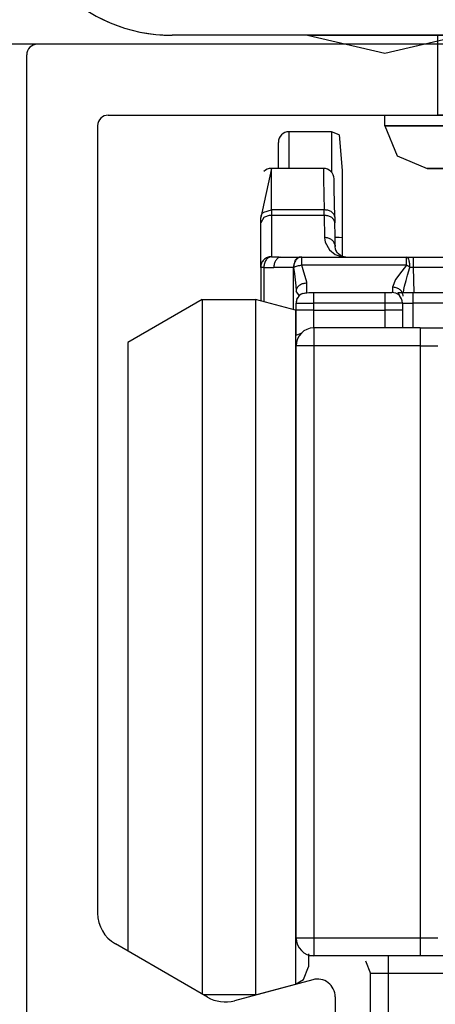
# Model space of a CAD drawing. Units: millimetres. Extents: x 0 to 584, y -1 to 409.
# Drawn here: x 422 to 428, y 251 to 265 of the extents above; entities that cross this region are included whole.
import ezdxf

# ---------------------------------------------------------------- set-up
doc = ezdxf.new("R2010")
doc.units = ezdxf.units.MM
doc.linetypes.add('DASHED', pattern=[15, 7, -8])
doc.linetypes.add('DOT_CENTER', pattern=[14, 12, -1, 0, -1])
doc.layers.add('1', color=7, linetype='Continuous')
doc.styles.add('CONVERTER_11', font='txt.shx', dxfattribs={"width": 0.9})
doc.dimstyles.new('ME10_DIM_15', dxfattribs={"dimtxt": 7, "dimasz": 7, "dimexe": 4, "dimexo": 0, "dimgap": 4, "dimtad": 1, "dimdec": 0, "dimdsep": 46, "dimtxsty": 'CONVERTER_11', "dimsah": 1, "dimcen": 0.09, "dimclrd": 3, "dimclre": 3, "dimclrt": 4, "dimadec": 0, "dimazin": 0, "dimtfac": 1, "dimtdec": 4, "dimtix": 1, "dimtmove": 0, "dimatfit": 3, "dimfxl": 1, "dimtolj": 1, "dimtzin": 0, "dimarcsym": 0})

# ---------------------------------------------------------------- blocks, each defined once
blk = doc.blocks.new('10417-EP-10_02_Laufrohr-einfluegelig__87', base_point=(844.666, 499.879))
at = {"color": 1, "linetype": 'Continuous'}
for p, q in [((875.566, 528.879), (844.966, 528.879)), ((844.666, 500.179), (844.666, 528.579)), ((846.966, 526.879), (873.566, 526.879)), ((846.666, 526.579), (846.666, 504.38)), ((849.766, 502.013), (847.166, 503.514)), ((852.736, 502.506), (850.525, 501.913)), ((853.366, 502.023), (853.366, 500.379))]:
    blk.add_line(p, q, dxfattribs=at)
for centre, radius, start, end in [((844.966, 528.579), 0.3, 90, 180), ((846.966, 526.579), 0.3, 90, 180), ((847.666, 504.38), 1, 180, 240), ((852.866, 502.023), 0.5, 360, 105), ((850.266, 502.879), 1, 240, 285)]:
    blk.add_arc(centre, radius, start, end, dxfattribs=at)
blk = doc.blocks.new('10418-2-0305_Wandbefestigungswinkel_01__88', base_point=(844.266, 525.379))
at = {"color": 3, "linetype": 'DASHED'}
for p, q in [((844.266, 533.629), (844.266, 547.129)), ((844.266, 547.129), (846.766, 547.129)), ((844.266, 533.629), (844.266, 547.129)), ((846.766, 547.129), (846.766, 533.629)), ((844.266, 543.829), (844.266, 543.038)), ((844.266, 538.429), (844.266, 543.829)), ((844.266, 543.829), (844.266, 543.038)), ((844.266, 538.429), (844.266, 543.829)), ((846.766, 543.829), (844.266, 543.829)), ((846.766, 543.829), (844.266, 543.829)), ((846.766, 543.829), (846.766, 543.038)), ((846.766, 538.429), (846.766, 543.829)), ((846.766, 543.829), (846.766, 543.038)), ((846.766, 538.429), (846.766, 543.829)), ((844.266, 543.038), (844.266, 538.429)), ((844.266, 543.038), (844.266, 538.429)), ((846.766, 543.038), (846.766, 538.429)), ((846.766, 543.038), (846.766, 538.429)), ((846.766, 538.429), (844.266, 538.429)), ((846.766, 538.429), (844.266, 538.429)), ((848.766, 531.629), (870.266, 531.629)), ((852.586, 531.629), (856.64, 531.629)), ((856.945, 531.629), (852.586, 531.629)), ((852.586, 531.629), (856.64, 531.629)), ((856.945, 531.629), (852.586, 531.629)), ((854.766, 531.129), (852.586, 531.629)), ((854.766, 531.129), (852.586, 531.629)), ((856.945, 531.629), (854.766, 531.129)), ((856.945, 531.629), (854.766, 531.129)), ((856.016, 531.629), (864.516, 531.629)), ((863.271, 531.629), (856.016, 531.629)), ((856.016, 530.129), (856.016, 531.629)), ((856.64, 531.629), (856.945, 531.629)), ((856.64, 531.629), (856.945, 531.629)), ((864.516, 531.629), (863.271, 531.629)), ((863.586, 531.629), (867.64, 531.629)), ((867.945, 531.629), (863.586, 531.629)), ((863.586, 531.629), (867.64, 531.629)), ((867.945, 531.629), (863.586, 531.629)), ((865.766, 531.129), (863.586, 531.629)), ((865.766, 531.129), (863.586, 531.629)), ((864.516, 531.629), (864.516, 530.129)), ((867.945, 531.629), (865.766, 531.129)), ((867.945, 531.629), (865.766, 531.129)), ((867.64, 531.629), (867.945, 531.629)), ((867.64, 531.629), (867.945, 531.629)), ((870.266, 531.629), (870.266, 529.129)), ((856.016, 530.129), (864.516, 530.129)), ((863.271, 530.129), (856.016, 530.129)), ((857.032, 529.895), (857.579, 530.129)), ((857.579, 530.129), (864.066, 530.129)), ((862.953, 530.129), (857.579, 530.129)), ((864.066, 530.129), (862.953, 530.129)), ((864.516, 530.129), (863.271, 530.129)), ((864.066, 530.129), (863.5, 529.895)), ((857.266, 529.329), (857.032, 529.895)), ((863.5, 529.895), (863.266, 529.329)), ((870.266, 529.129), (848.766, 529.129)), ((852.892, 529.129), (852.586, 529.129)), ((852.586, 529.129), (856.945, 529.129)), ((852.892, 529.129), (852.586, 529.129)), ((852.586, 529.129), (856.945, 529.129)), ((852.586, 529.129), (854.766, 528.629)), ((856.945, 529.129), (852.892, 529.129)), ((856.945, 529.129), (852.892, 529.129)), ((854.766, 528.629), (856.945, 529.129)), ((856.266, 529.129), (864.266, 529.129)), ((863.094, 529.129), (856.266, 529.129)), ((856.266, 528.973), (856.266, 529.129)), ((857.266, 529.329), (857.266, 526.179)), ((858.145, 529.329), (857.266, 529.329)), ((857.266, 529.329), (863.266, 529.329)), ((862.387, 529.329), (858.145, 529.329)), ((863.266, 529.329), (862.387, 529.329)), ((864.266, 529.129), (863.094, 529.129)), ((863.266, 529.329), (863.266, 526.179)), ((863.892, 529.129), (863.586, 529.129)), ((863.586, 529.129), (867.945, 529.129)), ((863.892, 529.129), (863.586, 529.129)), ((863.586, 529.129), (867.945, 529.129)), ((863.586, 529.129), (865.766, 528.629)), ((867.945, 529.129), (863.892, 529.129)), ((867.945, 529.129), (863.892, 529.129)), ((864.266, 528.973), (864.266, 529.129)), ((865.766, 528.629), (867.945, 529.129)), ((853.676, 528.879), (854.766, 528.629)), ((854.766, 528.629), (855.856, 528.879)), ((856.266, 526.879), (856.266, 528.879)), ((864.266, 526.879), (864.266, 528.879)), ((864.676, 528.879), (865.766, 528.629)), ((865.766, 528.629), (866.856, 528.879)), ((854.766, 526.879), (865.766, 526.879)), ((864.155, 526.879), (854.766, 526.879)), ((856.266, 526.879), (864.266, 526.879)), ((863.094, 526.879), (856.266, 526.879)), ((864.266, 526.879), (863.094, 526.879)), ((865.766, 526.879), (864.155, 526.879)), ((854.766, 526.579), (865.766, 526.579)), ((857.032, 525.614), (857.266, 526.179)), ((857.266, 526.179), (858.145, 526.179)), ((862.387, 526.179), (857.266, 526.179)), ((858.145, 526.179), (862.387, 526.179)), ((862.387, 526.179), (863.266, 526.179)), ((863.266, 526.179), (862.387, 526.179)), ((863.5, 525.614), (863.266, 526.179)), ((856.466, 525.379), (857.032, 525.614)), ((862.953, 525.379), (863.5, 525.614)), ((855.966, 525.379), (860.266, 525.379)), ((856.466, 525.379), (862.953, 525.379)), ((862.953, 525.379), (856.466, 525.379)), ((860.266, 525.379), (863.306, 525.379))]:
    blk.add_line(p, q, dxfattribs=at)
at = {"color": 1, "linetype": 'Continuous'}
for p, q in [((844.266, 547.129), (846.766, 547.129)), ((846.766, 547.129), (846.766, 533.629)), ((848.766, 531.629), (870.266, 531.629)), ((870.266, 531.629), (870.266, 529.129)), ((870.266, 529.129), (848.766, 529.129)), ((852.586, 529.129), (853.676, 528.879)), ((855.856, 528.879), (856.945, 529.129)), ((863.586, 529.129), (864.676, 528.879)), ((866.856, 528.879), (867.945, 529.129)), ((856.266, 528.879), (856.266, 528.973)), ((864.266, 528.879), (864.266, 528.973)), ((854.766, 526.579), (854.766, 526.879)), ((865.766, 526.579), (865.766, 526.879)), ((854.766, 526.579), (855.117, 525.731)), ((856.377, 526.579), (854.766, 526.579)), ((865.766, 526.579), (864.155, 526.579)), ((865.766, 526.579), (865.414, 525.731)), ((855.117, 525.731), (855.966, 525.379)), ((865.414, 525.731), (863.306, 525.379)), ((863.306, 525.379), (855.966, 525.379))]:
    blk.add_line(p, q, dxfattribs=at)
at = {"color": 124, "linetype": 'Continuous'}
blk.add_line((864.155, 526.579), (856.377, 526.579), dxfattribs=at)
at = {"color": 3, "linetype": 'DASHED'}
for radius in [4.5, 2]:
    blk.add_arc((848.766, 533.629), radius, 180, 270, dxfattribs=at)
at = {"color": 1, "linetype": 'Continuous'}
for radius in [4.5, 2]:
    blk.add_arc((848.766, 533.629), radius, 180, 270, dxfattribs=at)
at = {"layer": '1', "color": 3, "linetype": 'DOT_CENTER'}
blk.add_line((840.238, 541.129), (851.145, 541.129), dxfattribs=at)
blk = doc.blocks.new('10422-6-0856_Riegel__89', base_point=(851.766, 522.898))
at = {"color": 1, "linetype": 'Continuous'}
for p, q in [((853.266, 526.412), (852.066, 526.412)), ((852.066, 525.533), (852.066, 526.412)), ((853.478, 526.324), (853.266, 526.412)), ((853.266, 526.412), (853.266, 525.533)), ((853.478, 526.324), (853.566, 525.321)), ((868.466, 526.412), (867.266, 526.412)), ((867.266, 525.533), (867.266, 526.412)), ((868.678, 526.324), (868.466, 526.412)), ((868.466, 526.412), (868.466, 525.533)), ((868.678, 526.324), (868.761, 525.379)), ((851.766, 525.379), (851.766, 526.112)), ((866.966, 523.432), (866.966, 526.112)), ((853.566, 525.321), (853.566, 523.432)), ((853.478, 523.434), (853.566, 523.432)), ((853.566, 523.432), (853.566, 522.898)), ((866.966, 522.898), (866.966, 523.432))]:
    blk.add_line(p, q, dxfattribs=at)
at = {"color": 124, "linetype": 'Continuous'}
for p, q in [((852.066, 525.379), (852.066, 525.533)), ((853.266, 525.533), (853.266, 525.27)), ((867.266, 525.27), (867.266, 525.533)), ((868.466, 525.533), (868.466, 525.379)), ((853.364, 523.434), (853.478, 523.434)), ((867.054, 523.434), (867.168, 523.434))]:
    blk.add_line(p, q, dxfattribs=at)
at = {"color": 1, "linetype": 'Continuous'}
for centre in [(852.066, 526.112), (867.266, 526.112)]:
    blk.add_arc(centre, 0.3, 90, 180, dxfattribs=at)
blk.add_open_spline([(867.054, 523.434), (867.037, 523.434), (867.008, 523.434), (866.978, 523.433), (866.966, 523.432)], degree=3, knots=[0, 0, 0, 0, 0.05010179, 0.08788812, 0.08788812, 0.08788812, 0.08788812], dxfattribs=at)
blk = doc.blocks.new('10422-1-0104_BG-Rollan-SoftStop__90', base_point=(851.766, 522.898))
blk.add_blockref('10422-6-0856_Riegel__89', (851.766, 522.898))
blk = doc.blocks.new('10417-6-0855_Laufrolle_1__94', base_point=(847.516, 502.079))
at = {"color": 1, "linetype": 'Continuous'}
for p, q in [((849.616, 521.679), (847.516, 520.467)), ((849.616, 521.679), (851.116, 521.679)), ((849.616, 521.679), (849.616, 518.809)), ((852.245, 521.377), (851.116, 521.679)), ((851.116, 521.679), (851.116, 518.809)), ((852.266, 521.365), (852.245, 521.377)), ((852.245, 521.377), (852.245, 518.595)), ((847.516, 520.467), (847.516, 517.951)), ((849.616, 518.809), (849.616, 504.949)), ((851.116, 518.809), (851.116, 502.079)), ((847.516, 517.951), (847.516, 505.807)), ((847.516, 505.807), (847.516, 503.312)), ((849.616, 504.949), (849.616, 502.1)), ((852.245, 505.163), (852.245, 502.382)), ((852.616, 503.236), (852.616, 502.865)), ((852.469, 502.511), (852.616, 502.865)), ((852.245, 502.382), (852.469, 502.511)), ((851.116, 502.079), (852.245, 502.382)), ((851.116, 502.079), (849.652, 502.079))]:
    blk.add_line(p, q, dxfattribs=at)
at = {"color": 124, "linetype": 'Continuous'}
blk.add_line((852.245, 518.595), (852.245, 505.163), dxfattribs=at)
blk = doc.blocks.new('10422-6-0851_Grundkoerper-Rowa__95', base_point=(851.266, 496.879))
at = {"color": 1, "linetype": 'Continuous'}
for p, q in [((851.566, 525.379), (851.266, 523.995)), ((851.566, 524.208), (851.566, 525.379)), ((853.035, 525.379), (851.566, 525.379)), ((853.338, 524.945), (853.335, 525.084)), ((853.338, 524.928), (853.338, 524.945)), ((853.34, 524.803), (853.338, 524.928)), ((853.354, 524.001), (853.34, 524.803)), ((851.266, 523.839), (851.266, 523.995)), ((851.354, 523.989), (851.266, 523.839)), ((851.266, 522.588), (851.266, 523.839)), ((853.351, 524.03), (853.354, 524.001)), ((853.354, 524.001), (853.357, 523.844)), ((853.363, 523.481), (853.357, 523.844)), ((853.369, 523.174), (853.363, 523.481)), ((853.365, 523.209), (853.369, 523.174)), ((853.379, 523.102), (853.369, 523.174)), ((853.39, 523.072), (853.379, 523.102)), ((853.436, 522.99), (853.39, 523.072)), ((853.402, 523.041), (853.39, 523.072)), ((853.436, 522.99), (853.402, 523.041)), ((853.457, 522.966), (853.436, 522.99)), ((853.52, 522.918), (853.457, 522.966)), ((851.817, 522.876), (851.847, 522.879)), ((851.847, 522.879), (852.39, 522.879)), ((852.423, 522.879), (852.39, 522.879)), ((852.423, 522.879), (855.384, 522.879)), ((853.567, 522.887), (853.52, 522.918)), ((853.618, 522.883), (853.567, 522.887)), ((853.618, 522.883), (853.567, 522.887)), ((853.669, 522.879), (853.618, 522.883)), ((855.384, 522.879), (855.571, 522.879)), ((855.571, 522.879), (864.961, 522.879)), ((851.266, 522.588), (851.266, 521.639)), ((852.566, 521.879), (852.566, 522.14)), ((852.257, 522.07), (852.266, 521.918)), ((852.354, 521.791), (852.266, 521.918)), ((852.443, 521.853), (852.624, 521.879)), ((852.443, 521.853), (852.566, 521.879)), ((852.624, 521.879), (852.766, 521.879)), ((852.766, 521.879), (854.766, 521.879)), ((854.766, 521.879), (854.966, 521.879)), ((855.178, 521.791), (855.142, 521.879)), ((855.142, 521.879), (855.566, 521.879)), ((855.566, 521.791), (855.566, 521.879)), ((855.566, 521.879), (864.966, 521.879)), ((852.266, 521.379), (852.266, 521.579)), ((852.266, 521.579), (852.412, 521.579)), ((852.289, 521.694), (852.309, 521.724)), ((855.266, 521.579), (855.119, 521.579)), ((855.266, 521.579), (855.354, 521.579)), ((855.266, 521.579), (855.266, 521.379)), ((852.412, 521.379), (852.266, 521.379)), ((852.266, 520.672), (852.266, 521.379)), ((855.266, 521.379), (855.119, 521.379)), ((855.266, 521.379), (855.266, 520.879)), ((852.766, 520.879), (852.766, 521.026)), ((854.766, 521.026), (854.766, 520.879)), ((855.766, 520.879), (852.766, 520.879)), ((855.766, 520.879), (855.766, 520.733)), ((855.766, 520.879), (856.766, 520.879)), ((852.266, 520.672), (852.412, 520.733)), ((852.266, 503.679), (852.266, 520.379)), ((856.119, 520.379), (856.266, 520.379)), ((856.266, 503.679), (856.119, 503.679)), ((855.766, 503.326), (855.766, 503.179)), ((852.766, 503.179), (852.616, 503.179)), ((855.766, 503.179), (852.766, 503.179)), ((854.219, 503.033), (854.366, 502.679)), ((854.866, 503.179), (854.866, 503.033)), ((856.473, 503.179), (855.766, 503.179)), ((854.366, 500.056), (854.366, 502.679)), ((854.512, 502.679), (854.366, 502.679))]:
    blk.add_line(p, q, dxfattribs=at)
at = {"color": 124, "linetype": 'Continuous'}
for p, q in [((853.035, 525.379), (853.04, 525.075)), ((853.04, 525.075), (853.054, 524.208)), ((851.354, 524.145), (851.566, 524.208)), ((851.566, 524.208), (851.566, 524.051)), ((853.054, 524.208), (851.566, 524.208)), ((853.057, 524.051), (853.054, 524.208)), ((851.566, 524.051), (851.566, 522.888)), ((853.057, 524.051), (851.566, 524.051)), ((853.057, 524.051), (853.069, 523.428)), ((853.069, 523.428), (853.089, 523.294)), ((853.089, 523.294), (853.203, 523.086)), ((853.203, 523.086), (853.371, 522.952)), ((852.24, 522.791), (852.178, 522.579)), ((853.371, 522.952), (853.567, 522.887)), ((853.567, 522.887), (853.669, 522.879)), ((855.384, 522.648), (855.384, 522.879)), ((855.571, 522.879), (855.571, 522.584)), ((851.354, 522.588), (851.266, 522.588)), ((851.354, 522.588), (851.354, 521.615)), ((852.178, 522.579), (851.635, 522.579)), ((852.194, 522.579), (852.178, 522.579)), ((852.178, 522.579), (852.178, 521.395)), ((852.194, 522.579), (852.215, 522.403)), ((852.464, 522.513), (852.423, 522.648)), ((855.384, 522.648), (852.423, 522.648)), ((852.564, 522.173), (852.464, 522.513)), ((855.247, 522.483), (855.071, 522.243)), ((855.384, 522.648), (855.247, 522.483)), ((855.411, 522.371), (855.477, 522.586)), ((855.571, 522.584), (855.583, 521.879)), ((864.961, 522.584), (855.571, 522.584)), ((852.215, 522.403), (852.257, 522.07)), ((852.566, 522.14), (852.564, 522.173)), ((855.071, 522.243), (854.985, 522.027)), ((855.325, 522.059), (855.367, 522.218)), ((855.367, 522.218), (855.411, 522.371)), ((852.766, 521.579), (852.766, 521.879)), ((854.766, 521.879), (854.766, 521.579)), ((854.985, 522.027), (854.988, 521.879)), ((855.292, 521.879), (855.304, 521.959)), ((855.304, 521.959), (855.325, 522.059)), ((852.412, 521.579), (852.766, 521.579)), ((852.766, 521.379), (852.766, 521.579)), ((854.766, 521.579), (852.766, 521.579)), ((855.119, 521.579), (854.766, 521.579)), ((854.766, 521.579), (854.766, 521.379)), ((855.354, 521.579), (855.566, 521.579)), ((855.566, 521.579), (855.566, 521.791)), ((855.566, 520.879), (855.566, 521.579)), ((864.966, 521.579), (855.566, 521.579)), ((852.766, 521.379), (852.412, 521.379)), ((852.766, 521.379), (854.766, 521.379)), ((852.766, 521.026), (852.766, 521.379)), ((854.766, 521.379), (854.766, 521.026)), ((855.119, 521.379), (854.766, 521.379)), ((852.766, 520.879), (852.766, 520.379)), ((855.766, 520.733), (855.766, 520.379)), ((852.766, 520.379), (852.266, 520.379)), ((855.766, 520.379), (852.766, 520.379)), ((852.766, 520.379), (852.766, 503.679)), ((855.766, 520.379), (856.119, 520.379)), ((855.766, 520.379), (855.766, 503.679)), ((852.766, 503.679), (852.266, 503.679)), ((855.766, 503.679), (852.766, 503.679)), ((852.766, 503.679), (852.766, 503.179)), ((856.119, 503.679), (855.766, 503.679)), ((855.766, 503.679), (855.766, 503.326)), ((854.866, 503.033), (854.866, 502.679)), ((854.866, 502.679), (854.512, 502.679)), ((854.866, 502.679), (854.866, 500.109)), ((865.666, 502.679), (854.866, 502.679))]:
    blk.add_line(p, q, dxfattribs=at)
at = {"color": 1, "linetype": 'Continuous'}
for centre, radius, start, end in [((851.566, 525.079), 0.3, 90.0034, 135.0067), ((853.036, 525.079), 0.3, 0.9697, 90.0303), ((852.566, 521.579), 0.3, 114.0954, 180.002), ((854.966, 521.579), 0.3, 360, 90), ((852.566, 521.579), 0.3, 157.5016, 180.0039), ((852.766, 520.379), 0.5, 90, 180), ((852.766, 503.679), 0.5, 180, 270)]:
    blk.add_arc(centre, radius, start, end, dxfattribs=at)
for points, knots in [([(851.354, 524.145), (851.329, 524.124), (851.281, 524.085), (851.271, 524.024), (851.266, 523.995)], [0, 0, 0, 0, 0.0946563, 0.1789643, 0.1789643, 0.1789643, 0.1789643]), ([(851.777, 522.88), (851.788, 522.879), (851.811, 522.877), (851.834, 522.879), (851.847, 522.879)], [0, 0, 0, 0, 0.03272128, 0.07035026, 0.07035026, 0.07035026, 0.07035026]), ([(852.39, 522.879), (852.361, 522.874), (852.301, 522.864), (852.261, 522.816), (852.24, 522.791)], [0, 0, 0, 0, 0.0843359, 0.1790288, 0.1790288, 0.1790288, 0.1790288])]:
    blk.add_open_spline(points, degree=3, knots=knots, dxfattribs=at)
at = {"color": 124, "linetype": 'Continuous'}
for points, knots in [([(853.351, 524.03), (853.341, 524.055), (853.321, 524.108), (853.249, 524.164), (853.158, 524.201), (853.089, 524.205), (853.054, 524.208)], [0, 0, 0, 0, 0.0784184, 0.1666002, 0.2651341, 0.3700846, 0.3700846, 0.3700846, 0.3700846]), ([(851.566, 524.051), (851.527, 524.048), (851.451, 524.043), (851.385, 524.006), (851.354, 523.989)], [0, 0, 0, 0, 0.1159086, 0.2235314, 0.2235314, 0.2235314, 0.2235314]), ([(853.356, 523.863), (853.346, 523.891), (853.326, 523.948), (853.252, 524.007), (853.16, 524.044), (853.092, 524.049), (853.057, 524.051)], [0, 0, 0, 0, 0.0868852, 0.1760607, 0.2745963, 0.379549, 0.379549, 0.379549, 0.379549]), ([(853.365, 523.209), (853.356, 523.239), (853.337, 523.301), (853.265, 523.371), (853.174, 523.419), (853.104, 523.425), (853.069, 523.428)], [0, 0, 0, 0, 0.0927523, 0.1898553, 0.2918979, 0.3971622, 0.3971622, 0.3971622, 0.3971622]), ([(851.566, 522.888), (851.527, 522.883), (851.448, 522.874), (851.349, 522.806), (851.28, 522.707), (851.27, 522.628), (851.266, 522.588)], [0, 0, 0, 0, 0.1166474, 0.2332277, 0.3498807, 0.4676847, 0.4676847, 0.4676847, 0.4676847]), ([(851.566, 522.888), (851.538, 522.881), (851.48, 522.867), (851.413, 522.794), (851.366, 522.699), (851.358, 522.626), (851.354, 522.588)], [0, 0, 0, 0, 0.0833622, 0.177721, 0.2839659, 0.3970258, 0.3970258, 0.3970258, 0.3970258]), ([(851.566, 522.888), (851.601, 522.886), (851.671, 522.882), (851.742, 522.88), (851.777, 522.88)], [0, 0, 0, 0, 0.1055131, 0.2109837, 0.2109837, 0.2109837, 0.2109837]), ([(851.817, 522.876), (851.792, 522.867), (851.738, 522.847), (851.681, 522.774), (851.642, 522.683), (851.637, 522.615), (851.635, 522.579)], [0, 0, 0, 0, 0.0790278, 0.167995, 0.2674023, 0.373152, 0.373152, 0.373152, 0.373152]), ([(852.423, 522.879), (852.391, 522.874), (852.327, 522.863), (852.253, 522.79), (852.204, 522.693), (852.197, 522.618), (852.194, 522.579)], [0, 0, 0, 0, 0.0925628, 0.1907701, 0.2990486, 0.4140647, 0.4140647, 0.4140647, 0.4140647]), ([(852.423, 522.648), (852.423, 522.679), (852.423, 522.734), (852.423, 522.806), (852.423, 522.852), (852.423, 522.874), (852.423, 522.879)], [0, 0, 0, 0, 0.0919915, 0.1661125, 0.2141465, 0.2307721, 0.2307721, 0.2307721, 0.2307721]), ([(855.477, 522.586), (855.476, 522.621), (855.474, 522.687), (855.456, 522.773), (855.435, 522.846), (855.399, 522.869), (855.384, 522.879)], [0, 0, 0, 0, 0.1045982, 0.1966795, 0.2675948, 0.3208925, 0.3208925, 0.3208925, 0.3208925]), ([(851.354, 522.588), (851.401, 522.586), (851.494, 522.58), (851.588, 522.58), (851.635, 522.579)], [0, 0, 0, 0, 0.1406909, 0.2813066, 0.2813066, 0.2813066, 0.2813066]), ([(852.423, 522.648), (852.401, 522.644), (852.358, 522.635), (852.298, 522.618), (852.243, 522.601), (852.21, 522.586), (852.194, 522.579)], [0, 0, 0, 0, 0.0663145, 0.130184, 0.1886661, 0.2391433, 0.2391433, 0.2391433, 0.2391433]), ([(855.477, 522.586), (855.462, 522.597), (855.432, 522.618), (855.4, 522.638), (855.384, 522.648)], [0, 0, 0, 0, 0.0559548, 0.112553, 0.112553, 0.112553, 0.112553]), ([(855.524, 522.585), (855.516, 522.585), (855.5, 522.585), (855.485, 522.586), (855.477, 522.586)], [0, 0, 0, 0, 0.02331393, 0.04618475, 0.04618475, 0.04618475, 0.04618475]), ([(855.571, 522.584), (855.563, 522.585), (855.547, 522.585), (855.531, 522.585), (855.524, 522.585)], [0, 0, 0, 0, 0.02376022, 0.04737189, 0.04737189, 0.04737189, 0.04737189]), ([(852.566, 522.14), (852.53, 522.137), (852.461, 522.132), (852.37, 522.092), (852.297, 522.031), (852.278, 521.976), (852.269, 521.95)], [0, 0, 0, 0, 0.1058401, 0.205942, 0.2966885, 0.3786593, 0.3786593, 0.3786593, 0.3786593]), ([(855.284, 521.8), (855.274, 521.834), (855.256, 521.899), (855.182, 521.972), (855.09, 522.019), (855.02, 522.024), (854.985, 522.027)], [0, 0, 0, 0, 0.1018677, 0.1995473, 0.3013259, 0.4065692, 0.4065692, 0.4065692, 0.4065692])]:
    blk.add_open_spline(points, degree=3, knots=knots, dxfattribs=at)
at = {"color": 1, "linetype": 'Continuous'}
for points in [[(853.357, 523.844), (853.357, 523.847), (853.356, 523.854), (853.356, 523.86), (853.356, 523.863)], [(852.269, 521.95), (852.268, 521.944), (852.267, 521.934), (852.266, 521.924), (852.266, 521.918)], [(855.285, 521.777), (855.285, 521.781), (855.284, 521.789), (855.284, 521.796), (855.284, 521.8)]]:
    blk.add_open_spline(points, degree=3, dxfattribs=at)
blk = doc.blocks.new('10422-1-0101_Rollenwagen-R80__96', base_point=(847.516, 496.879))
for name, p in [('10422-6-0851_Grundkoerper-Rowa__95', (851.266, 496.879)), ('10417-6-0855_Laufrolle_1__94', (847.516, 502.079))]:
    blk.add_blockref(name, p)
blk = doc.blocks.new('10422-1-0103_Rollenwagen-R80-Aufhaengerschraube__98', base_point=(847.516, 478.879))
blk.add_blockref('10422-1-0101_Rollenwagen-R80__96', (847.516, 496.879))
blk = doc.blocks.new('10422-EP-01_01_Rollenwagen-R80-mit-Traegerplatte_01__100', base_point=(847.516, 467.879))
blk.add_blockref('10422-1-0103_Rollenwagen-R80-Aufhaengerschraube__98', (847.516, 478.879))
blk = doc.blocks.new('10422-EP-01_Rollan-NT__102', base_point=(837.666, 445.879))
for name, p in [('10418-2-0305_Wandbefestigungswinkel_01__88', (844.266, 525.379)), ('10417-EP-10_02_Laufrohr-einfluegelig__87', (844.666, 499.879)), ('10422-1-0104_BG-Rollan-SoftStop__90', (851.766, 522.898)), ('10422-EP-01_01_Rollenwagen-R80-mit-Traegerplatte_01__100', (847.516, 467.879))]:
    blk.add_blockref(name, p)
blk = doc.blocks.new('*D288')
at = {"layer": '1', "color": 3, "linetype": 'Continuous'}
for p, q in [((815.303, 560.711), (815.303, 541.129)), ((840.238, 541.129), (811.303, 541.129)), ((815.303, 541.129), (815.303, 528.879)), ((844.966, 528.879), (811.303, 528.879)), ((815.303, 528.879), (815.303, 514.879))]:
    blk.add_line(p, q, dxfattribs=at)
at = {"layer": '1', "color": 3}
for points in [[(814.382, 548.129), (816.225, 548.129), (815.303, 541.129)], [(816.225, 521.879), (814.382, 521.879), (815.303, 528.879)]]:
    blk.add_solid(points, dxfattribs=at)
at = {"layer": '1', "color": 4, "insert": (811.303, 552.311), "char_height": 7, "attachment_point": 7, "rotation": 90, "line_spacing_factor": 0.60024, "style": 'CONVERTER_11'}
blk.add_mtext('12', dxfattribs=at)
blk = doc.blocks.new('01_Schnitt_Wandwinkel', base_point=(953.266, 1593.379))
blk.add_blockref('10422-EP-01_Rollan-NT__102', (837.666, 445.879))
at = {"layer": '1'}
dim = blk.add_linear_dim(base=(815.303, 541.129), p1=(844.966, 528.879), p2=(840.238, 541.129), angle=90, dimstyle='ME10_DIM_15', dxfattribs=at)
dim.commit()
dim.dimension.update_dxf_attribs({"geometry": '*D288', "text_midpoint": (807.803, 556.511), "text_rotation": 90})

msp = doc.modelspace()

# ---------------------------------------------------------------- block references
at = {"xscale": 0.5, "yscale": 0.5, "zscale": 0.5}
msp.add_blockref('01_Schnitt_Wandwinkel', (476.633, 796.69), dxfattribs=at)

doc.saveas('drawing.dxf')
